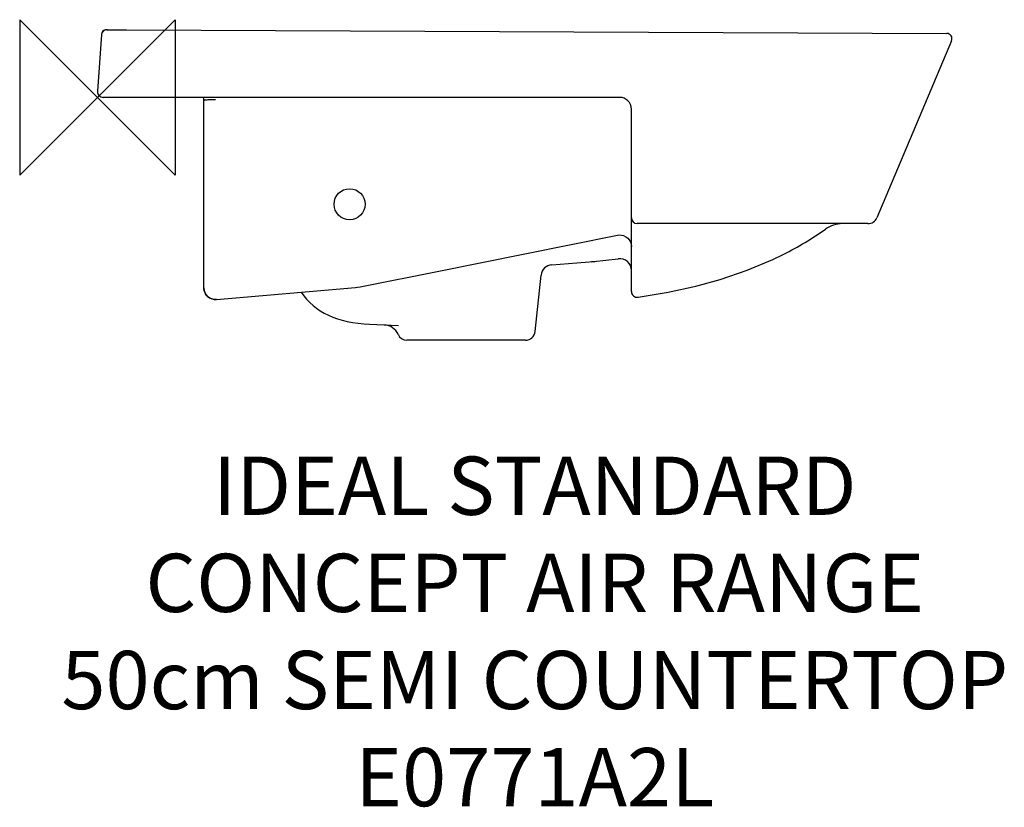
# Model space of a CAD drawing. Units: millimetres. Extents: x -40 to 467, y -365 to 40.
import ezdxf

# ---------------------------------------------------------------- set-up
doc = ezdxf.new("R2010")
doc.units = ezdxf.units.MM
doc.header["$LTSCALE"] = 54.820741
for name, color, linetype in [('DETAIL', 2, 'CONTINUOUS'), ('ORIGIN', 6, 'CONTINUOUS'), ('Text', 7, 'CONTINUOUS')]:
    doc.layers.add(name, color=color, linetype=linetype)
doc.styles.add('Fastrack', font='simplex.shx')

# ---------------------------------------------------------------- blocks, each defined once
blk = doc.blocks.new('ORIGIN')
at = {"layer": 'ORIGIN'}
blk.add_lwpolyline([(-20, 20), (-20, -20), (20, 20), (20, -20)], close=True, dxfattribs=at)

msp = doc.modelspace()

# ---------------------------------------------------------------- linework, layer by layer
at = {"layer": 'DETAIL', "linetype": 'Continuous'}
for p, q in [((-0.02, 35), (-0.02, 35)), ((2.03, 32.3), (0, 3.21)), ((2.22, 33.11), (2.03, 32.3)), ((2.05, 32.38), (2.03, 32.3)), ((2.2, 33.07), (2.22, 33.11)), ((4.76, 34.81), (4.89, 34.81)), ((4.83, 34.82), (4.82, 34.81)), ((5.27, 34.81), (4.83, 34.82)), ((4.89, 34.81), (14.94, 34.77)), ((14.92, 34.77), (437.06, 32.92)), ((439.54, 29.15), (401.07, -61.95)), ((268.78, 0), (2.99, 0)), ((54.78, -98.1), (54.78, -1.5)), ((274.78, -99.89), (274.78, -6)), ((396.46, -65), (277.78, -65)), ((274.65, -75.61), (274.78, -76.83)), ((347.53, -83.49), (353.15, -80.75)), ((233.9, -86.14), (255.26, -84.47)), ((255.26, -84.47), (268.02, -83.05)), ((334.35, -89.02), (347.53, -83.49)), ((320.5, -93.72), (334.35, -89.02)), ((225.25, -120.52), (228.3, -91.5)), ((61.3, -104.08), (132.82, -97.83)), ((136.11, -97.34), (136.1, -97.36)), ((278.21, -102.86), (293.64, -100.27)), ((61.3, -104.07), (61.3, -104.08)), ((140.05, -116.8), (154.92, -117.46)), ((220.27, -125), (159.28, -125))]:
    msp.add_line(p, q, dxfattribs=at)
for points in [[(4.75, 34.81), (4.1, 34.73), (3.5, 34.51), (2.96, 34.14), (2.52, 33.66), (2.21, 33.08), (2.05, 32.44), (2.03, 32.29)], [(267.59, -70.94), (268.37, -70.84), (269.6, -70.88), (270.79, -71.17), (271.9, -71.7), (272.87, -72.44), (273.68, -73.37), (274.28, -74.44), (274.65, -75.61)], [(136.1, -97.36), (175.75, -89.42), (219.95, -80.54), (267.59, -70.94)], [(293.64, -100.27), (307.99, -97.13), (320.5, -93.72)], [(132.82, -97.83), (133.78, -97.73), (135.2, -97.52), (136.1, -97.36)]]:
    msp.add_lwpolyline(points, dxfattribs=at)
msp.add_circle((129.78, -55), 8, dxfattribs=at)
for centre, radius, start, end in [((4.74, 32.1), 2.71, 89.6026, 176), ((4.74, 32.12), 2.71, 159.3169, 176.0001), ((4.74, 32.12), 2.71, 88, 158.471), ((437.05, 30.21), 2.71, 337.1025, 89.7479), ((2.99, 3), 3, 176, 270), ((49.78, -1.5), 5, 0, 17.5703), ((268.78, -6), 6, 0, 90.0006), ((277.78, -62), 3, 180, 270), ((383.39, -80), 15, 90, 125.3212), ((396.46, -60), 5, 270, 337.1025), ((275.31, 72.87), 172.22, 296.8714, 305.2559), ((207.01, 410.91), 497.73, 275.4201, 275.6362), ((268.78, -89.01), 6, 0, 97.2104), ((234.26, -92.13), 6, 93.47, 173.9997), ((60.78, -98.1), 6, 180, 274.9724), ((277.78, -99.89), 3, 179.9999, 278.2897), ((147.33, -125.13), 8, 23.2511, 87.4662), ((220.27, -120), 5, 270.001, 354), ((159.28, -120), 5, 203.2512, 269.999)]:
    msp.add_arc(centre, radius, start, end, dxfattribs=at)
for points, knots in [([(54.78, -1.5), (54.78, -1.48), (54.82, -1.44), (54.97, -1.39), (55.3, -1.32), (55.84, -1.25), (56.57, -1.19), (57.47, -1.13), (58.49, -1.09), (59.61, -1.07), (60.38, -1.06), (60.77, -1.06)], [0, 0, 0, 0, 0.008452, 0.02417, 0.081556, 0.17323, 0.296363, 0.446633, 0.618502, 0.805386, 1, 1, 1, 1]), ([(61.3, -104.07), (60.48, -104.14), (58.79, -103.94), (56.61, -102.64), (55.12, -100.59), (54.78, -98.92), (54.78, -98.1)], [0, 0, 0, 0, 0.250286, 0.500419, 0.750302, 1, 1, 1, 1])]:
    msp.add_open_spline(points, degree=3, knots=knots, dxfattribs=at)
msp.add_open_spline([(104.79, -100.28), (111.81, -110.57), (123.56, -116.07), (140.05, -116.8)], degree=3, dxfattribs=at)

# ---------------------------------------------------------------- block references
at = {"layer": 'ORIGIN', "xscale": -2, "yscale": 2, "zscale": 2}
msp.add_blockref('ORIGIN', (0, 0), dxfattribs=at)

# ---------------------------------------------------------------- texts
at = {"layer": 'Text', "insert": (225.05, -184.92), "char_height": 30, "width": 2237.2895, "attachment_point": 2, "style": 'Fastrack'}
msp.add_mtext('IDEAL STANDARD\\PCONCEPT AIR RANGE\\P50cm SEMI COUNTERTOP\\PE0771A2L', dxfattribs=at)

doc.saveas('drawing.dxf')
